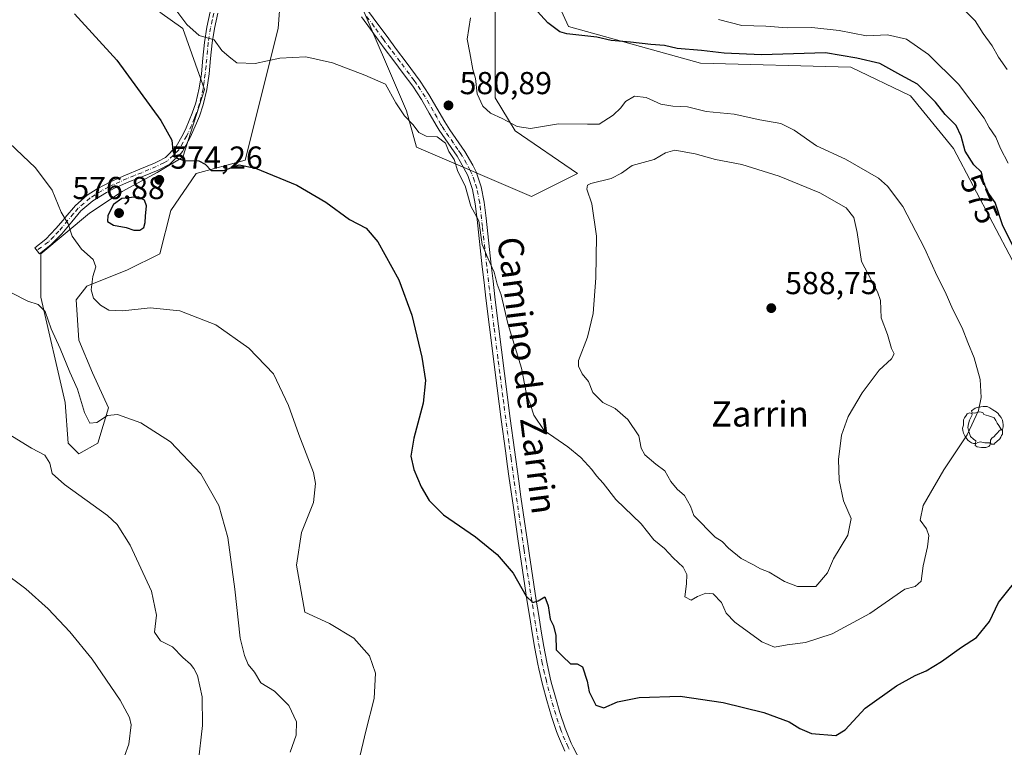
# Model space of a CAD drawing. Units: metres. Extents: x 587098 to 590559, y 4719726 to 4722083.
# Drawn here: x 589784 to 590095, y 4721252 to 4721482 of the extents above; entities that cross this region are included whole.
import ezdxf
from ezdxf.enums import TextEntityAlignment as Align

# ---------------------------------------------------------------- set-up
doc = ezdxf.new("R2010")
doc.units = ezdxf.units.M
doc.header["$MEASUREMENT"] = 0
doc.linetypes.add('DGN Style 4', pattern=[2.638475, 1.318413, -0.659207, 0.001648, -0.659207])
for name, color, linetype, lineweight in [('Cultivos herbáceos CxS', 92, 'Continuous', 0), ('Curva de nivel maestra', 30, 'Continuous', 30), ('Curva de nivel normal', 30, 'Continuous', 0), ('Matorral CxS', 135, 'Continuous', 0), ('Pista no pavimentada Cxs', 111, 'Continuous', 0), ('Pista no pavimentada eje', 91, 'DGN Style 4', 0), ('Punto de cota en terreno', 7, 'Continuous', 0), ('Rótulo de curva de nivel directora', 7, 'Continuous', 0), ('Rótulo de punto de cota en terreno', 7, 'Continuous', 0), ('Texto cartográfico', 7, 'Continuous', 0), ('Yacimiento arqueológico puntual', 7, 'Continuous', 0)]:
    doc.layers.add(name, color=color, linetype=linetype, lineweight=lineweight)
doc.styles.add('Style-Arial', font='txt')

# ---------------------------------------------------------------- blocks, each defined once
blk = doc.blocks.new('*U4')
at = {"layer": 'Matorral CxS', "color": 135, "linetype": 'Continuous', "lineweight": 0}
for points in [[(590097.1967, 4721406.0367, 575.8773), (590078.5004, 4721441.3701, 576.6213), (590064.9967, 4721457.9983, 575.8448), (590046.1106, 4721467.0083, 575.2999), (589998.6715, 4721468.2925, 575.5924), (589956.9686, 4721479.8245, 574.6185), (589947.749, 4721499.9577, 574.1189)], [(589933.8277, 4721486.4877, 577.9315), (589933.827, 4721457.3883, 579.5131), (589940.0592, 4721446.9949, 580.3519), (589959.7949, 4721433.4869, 583.6328), (589945.2517, 4721426.2113, 582.5182), (589908.8967, 4721441.8007, 578.7828), (589905.7807, 4721453.2317, 580.731), (589890.2011, 4721489.6057, 582.717)], [(589867.3484, 4721507.2743, 584.9803), (589865.2699, 4721479.2131, 581.4949), (589854.8808, 4721437.6441, 575.6691), (589839.3014, 4721433.4885, 574.4473), (589831.3252, 4721421.8305, 573.514), (589827.9095, 4721408.1699, 571.7099), (589817.6625, 4721403.0455, 571.1896), (589804.8543, 4721397.9231, 569.7079), (589801.4383, 4721393.6535, 568.946), (589802.2914, 4721380.8449, 568.3209), (589806.5615, 4721370.5989, 567.25), (589811.6842, 4721359.4983, 565.8549), (589808.2703, 4721348.3983, 563.1109), (589802.2917, 4721344.9819, 561.83), (589798.8769, 4721348.3981, 561.5364), (589798.0227, 4721361.2067, 562.5543), (589790.3383, 4721394.5081, 565.8187), (589790.3383, 4721408.1693, 567.7277), (589805.7085, 4721420.9779, 571.0185), (589815.9553, 4721427.8087, 572.5414), (589827.0547, 4721433.7861, 573.8841), (589835.1464, 4721438.6839, 574.988), (589841.9478, 4721459.9485, 577.912), (589835.147, 4721479.2135, 579.5361), (589827.8761, 4721484.4103, 578.333)]]:
    blk.add_polyline3d(points, dxfattribs=at)
blk = doc.blocks.new('*U10')
at = {"layer": 'Cultivos herbáceos CxS', "color": 92, "linetype": 'Continuous', "lineweight": 0}
for points in [[(589827.8761, 4721484.4103, 578.333), (589835.147, 4721479.2135, 579.5361), (589841.9478, 4721459.9485, 577.912), (589835.1464, 4721438.6839, 574.988), (589827.0547, 4721433.7861, 573.8841), (589815.9553, 4721427.8087, 572.5414), (589805.7085, 4721420.9779, 571.0185), (589790.3383, 4721408.1693, 567.7277), (589790.3383, 4721394.5081, 565.8187), (589798.0227, 4721361.2067, 562.5543), (589798.8769, 4721348.3981, 561.5364), (589802.2917, 4721344.9819, 561.83), (589808.2703, 4721348.3983, 563.1109), (589811.6842, 4721359.4983, 565.8549), (589806.5615, 4721370.5989, 567.25), (589802.2914, 4721380.8449, 568.3209), (589801.4383, 4721393.6535, 568.946), (589804.8543, 4721397.9231, 569.7079), (589817.6625, 4721403.0455, 571.1896), (589827.9095, 4721408.1699, 571.7099), (589831.3252, 4721421.8305, 573.514), (589839.3014, 4721433.4885, 574.4473), (589854.8808, 4721437.6441, 575.6691), (589865.2699, 4721479.2131, 581.4949), (589867.3484, 4721507.2743, 584.9803)], [(589890.2011, 4721489.6057, 582.717), (589905.7807, 4721453.2317, 580.731), (589908.8967, 4721441.8007, 578.7828), (589945.2517, 4721426.2113, 582.5182), (589959.7949, 4721433.4869, 583.6328), (589940.0592, 4721446.9949, 580.3519), (589933.827, 4721457.3883, 579.5131), (589933.8277, 4721486.4877, 577.9315)], [(589947.749, 4721499.9577, 574.1189), (589956.9686, 4721479.8245, 574.6185), (589998.6715, 4721468.2925, 575.5924), (590046.1106, 4721467.0083, 575.2999), (590064.9967, 4721457.9983, 575.8448), (590078.5004, 4721441.3701, 576.6213), (590097.1967, 4721406.0367, 575.8773)]]:
    blk.add_polyline3d(points, dxfattribs=at)
blk = doc.blocks.new('5PATER')
at = {"layer": 'Punto de cota en terreno', "linetype": 'Continuous', "lineweight": 0}
h = blk.add_hatch(color=51, dxfattribs=at)
edge = h.paths.add_edge_path()
edge.add_ellipse((0, 0), major_axis=(-0.11, -0.111), ratio=0.999422, start_angle=0, end_angle=360)
blk = doc.blocks.new('5YACIM')
at = {"layer": 'Yacimiento arqueológico puntual', "color": 252, "linetype": 'Continuous', "lineweight": 0, "flags": 128}
for points in [[(0.613, -0.064), (0.621, -0.02), (0.617, 0.059), (0.613, 0.123), (0.593, 0.195), (0.554, 0.282), (0.498, 0.346), (0.458, 0.401), (0.394, 0.453), (0.295, 0.517), (0.203, 0.581), (0.111, 0.624), (-0.016, 0.628), (-0.156, 0.6), (-0.267, 0.569), (-0.383, 0.485), (-0.363, 0.429), (-0.283, 0.417), (-0.128, 0.457), (-0.02, 0.433), (0.004, 0.37), (0.155, 0.326), (0.251, 0.294), (0.334, 0.266), (0.39, 0.183), (0.434, 0.103), (0.482, 0.02), (0.518, -0.032), (0.546, -0.08), (0.601, -0.1)], [(-0.355, 0.366), (-0.367, 0.405), (-0.446, 0.421), (-0.522, 0.394), (-0.554, 0.342), (-0.598, 0.266), (-0.63, 0.199), (-0.638, 0.127), (-0.63, 0.035), (-0.669, -0.064), (-0.65, -0.132), (-0.63, -0.215), (-0.61, -0.263), (-0.578, -0.323), (-0.546, -0.366), (-0.498, -0.434), (-0.442, -0.482), (-0.379, -0.526), (-0.319, -0.541), (-0.251, -0.545), (-0.243, -0.462), (-0.315, -0.406), (-0.41, -0.327), (-0.466, -0.163), (-0.494, -0.04), (-0.474, 0.079), (-0.442, 0.191)], [(0.331, -0.561), (0.366, -0.518), (0.41, -0.486), (0.442, -0.462), (0.478, -0.426), (0.518, -0.394), (0.542, -0.339), (0.562, -0.287), (0.601, -0.251), (0.601, -0.207), (0.601, -0.152), (0.593, -0.128), (0.558, -0.104), (0.494, -0.148), (0.442, -0.207), (0.382, -0.271), (0.331, -0.327), (0.263, -0.378), (0.219, -0.438), (0.219, -0.51), (0.239, -0.561)], [(-0.1, -0.494), (-0.183, -0.51), (-0.251, -0.557), (-0.267, -0.609), (-0.199, -0.645), (-0.06, -0.665), (0.072, -0.673), (0.163, -0.637), (0.203, -0.593), (0.219, -0.549), (0.203, -0.526), (0.123, -0.518), (0.036, -0.518)]]:
    blk.add_lwpolyline(points, close=True, dxfattribs=at)

msp = doc.modelspace()

# ---------------------------------------------------------------- linework, layer by layer
at = {"layer": 'Cultivos herbáceos CxS', "color": 92, "linetype": 'Continuous', "lineweight": 0}
for points in [[(589827.8761, 4721484.4103, 578.333), (589835.147, 4721479.2135, 579.5361), (589841.9478, 4721459.9485, 577.912), (589835.1464, 4721438.6839, 574.988), (589827.0547, 4721433.7861, 573.8841), (589815.9553, 4721427.8087, 572.5414), (589805.7085, 4721420.9779, 571.0185), (589790.3383, 4721408.1693, 567.7277), (589790.3383, 4721394.5081, 565.8187), (589798.0227, 4721361.2067, 562.5543), (589798.8769, 4721348.3981, 561.5364), (589802.2917, 4721344.9819, 561.83), (589808.2703, 4721348.3983, 563.1109), (589811.6842, 4721359.4983, 565.8549), (589806.5615, 4721370.5989, 567.25), (589802.2914, 4721380.8449, 568.3209), (589801.4383, 4721393.6535, 568.946), (589804.8543, 4721397.9231, 569.7079), (589817.6625, 4721403.0455, 571.1896), (589827.9095, 4721408.1699, 571.7099), (589831.3252, 4721421.8305, 573.514), (589839.3014, 4721433.4885, 574.4473), (589854.8808, 4721437.6441, 575.6691), (589865.2699, 4721479.2131, 581.4949), (589867.3484, 4721507.2743, 584.9803)], [(589947.749, 4721499.9577, 574.1189), (589956.9686, 4721479.8245, 574.6185), (589998.6715, 4721468.2925, 575.5924), (590046.1106, 4721467.0083, 575.2999), (590064.9967, 4721457.9983, 575.8448), (590078.5004, 4721441.3701, 576.6213), (590097.1967, 4721406.0367, 575.8773)], [(589890.2011, 4721489.6057, 582.717), (589905.7807, 4721453.2317, 580.731), (589908.8967, 4721441.8007, 578.7828), (589945.2517, 4721426.2113, 582.5182), (589959.7949, 4721433.4869, 583.6328), (589940.0592, 4721446.9949, 580.3519), (589933.827, 4721457.3883, 579.5131), (589933.8277, 4721486.4877, 577.9315)]]:
    msp.add_polyline3d(points, dxfattribs=at)
at = {"layer": 'Curva de nivel maestra', "color": 30, "linetype": 'Continuous', "lineweight": 30, "elevation": 575, "flags": 128}
for points in [[(590101.17, 4721402.7901), (590093.99, 4721417.2801), (590091.66, 4721424.2801), (590089.41, 4721427.6401), (590088.14, 4721430.5401), (590087.35, 4721433.9201), (590084.93, 4721436.2101), (590082.19, 4721440.4801), (590080.98, 4721445.2701), (590079.38, 4721448.6701), (590075.94, 4721452.0801), (590072.82, 4721456.0101), (590067.17, 4721461.6501), (590061.89, 4721464.5101), (590055.33, 4721468.2501), (590048.05, 4721469.9101), (590038.14, 4721471.5501), (590017.88, 4721470.9601), (590006.16, 4721471.4501), (589998.93, 4721472.2601), (589991.31, 4721472.9201), (589987.3, 4721473.9001), (589982.92, 4721474.1801), (589976.48, 4721474.9101), (589970.46, 4721475.4301), (589965.86, 4721476.5201), (589956.45, 4721477.6001), (589954.21, 4721478.1601), (589950.4, 4721481.0001), (589942.59, 4721489.6801)], [(589800.94, 4721483.8601), (589814.25, 4721469.2601), (589828.19, 4721450.1701), (589831.68, 4721444.0401), (589831.95, 4721440.6601), (589833.06, 4721438.4701), (589835.56, 4721437.6001), (589840.18, 4721437.4401), (589842.24, 4721436.4401), (589844.1, 4721434.4201), (589848.01, 4721434.4601), (589852.98, 4721436.2201), (589858.06, 4721435.2001), (589871.12, 4721429.7501), (589880.3, 4721424.4701), (589887.81, 4721419.0101), (589893.08, 4721416.1801), (589896.71, 4721411.9601), (589903.37, 4721399.9701), (589907.48, 4721388.7401), (589910.66, 4721375.5601), (589911.74, 4721368.2001), (589911.06, 4721361.0001), (589908.08, 4721349.9601), (589907.14, 4721344.3001), (589908.11, 4721340.0301), (589910.45, 4721334.6401), (589912.89, 4721330.3201), (589917.49, 4721325.7501), (589927.54, 4721318.8101), (589934.45, 4721313.2301), (589939.43, 4721307.3701), (589943.59, 4721300.1301), (589945.67, 4721298.0601), (589947.38, 4721298.6401), (589949.43, 4721299.8601), (589950.54, 4721297.0501), (589951.11, 4721292.8901), (589952.23, 4721290.7301), (589952.9, 4721287.7201), (589953.06, 4721283.1701), (589955.04, 4721281.1201), (589957.55, 4721278.7201), (589959.66, 4721278.7001), (589961.41, 4721277.8201), (589962.85, 4721273.2401), (589963.46, 4721269.9501), (589965.56, 4721265.7501), (589968.1, 4721264.8301), (589972.44, 4721266.7001), (589979.24, 4721268.1201), (589992.19, 4721268.5301), (590005.79, 4721266.5501), (590018.66, 4721263.4001), (590026.67, 4721260.4901), (590030.03, 4721258.3601), (590033.67, 4721256.8101), (590041.33, 4721256.1501), (590044.33, 4721257.9601), (590050.66, 4721264.7201), (590060.52, 4721271.8001), (590066.44, 4721275.1101), (590069.96, 4721276.5201), (590074.77, 4721279.4601), (590081.1, 4721284.0401), (590085.84, 4721287.0201), (590089.94, 4721292.0901), (590092.8, 4721298.0801), (590100.46, 4721307.6401)], [(589819.71, 4721415.5601), (589821.55, 4721415.6001), (589822.79, 4721416.4301), (589823.26, 4721417.9801), (589823.32, 4721420.0101), (589823.68, 4721423.2901), (589823.02, 4721425.0501), (589821.05, 4721426.1401), (589815.92, 4721425.5701), (589813.2, 4721423.7301), (589811.42, 4721420.1801), (589811.31, 4721418.3101), (589813.21, 4721417.2301), (589817.28, 4721416.3901), (589819.71, 4721415.5601)]]:
    msp.add_lwpolyline(points, dxfattribs=at)
at = {"layer": 'Curva de nivel normal', "color": 30, "linetype": 'Continuous', "lineweight": 0, "flags": 128}
for points, elevation in [([(589832, 4721486.3701), (589836.44, 4721480.5301), (589840.25, 4721477.0101), (589845.06, 4721475.6501), (589847.42, 4721472.3401), (589849.73, 4721470.3201), (589852.2, 4721468.3801), (589857.96, 4721468.2101), (589865.74, 4721469.9201), (589873.94, 4721470.3101), (589882.4, 4721468.3601), (589892.67, 4721464.5301), (589899.14, 4721461.6901), (589902.46, 4721455.8101), (589905.1, 4721451.7001), (589907.88, 4721448.8201), (589909.73, 4721446.4401), (589912, 4721445.2501), (589915.48, 4721445.0201), (589918.11, 4721443.0701), (589919.12, 4721440.4201), (589920.81, 4721437.9001), (589921.96, 4721434.1401), (589924.32, 4721429.5701), (589926.1, 4721423.1901), (589928.64, 4721418.5701), (589929.72, 4721411.0801), (589931.62, 4721406.6001), (589933.43, 4721402.3601), (589934.39, 4721398.6001), (589935.66, 4721395.1601), (589937.78, 4721386.1601), (589942.06, 4721372.0901), (589943.56, 4721364.3401), (589944.99, 4721360.4401), (589945.97, 4721357.2401), (589949.22, 4721352.4001), (589956.75, 4721347.2201), (589960.85, 4721343.8901), (589964.32, 4721340.1201), (589965.8, 4721338.0501), (589967.92, 4721335.7401), (589971.9, 4721330.5601), (589979.87, 4721322.9601), (589983.92, 4721317.9001), (589987.32, 4721315.1301), (589989.97, 4721312.2301), (589993.13, 4721309.3001), (589994.36, 4721306.9801), (589994.23, 4721303.9401), (589993.72, 4721299.8601), (589995.72, 4721298.8301), (589997.66, 4721299.9901), (590000.28, 4721301.0901), (590002.69, 4721300.8101), (590005.31, 4721298.0701), (590006.74, 4721294.7701), (590009.52, 4721291.9301), (590017.99, 4721285.6601), (590021.99, 4721284.0401), (590025.99, 4721284.6901), (590031.83, 4721285.4801), (590040.25, 4721288.2201), (590052.1, 4721294.6001), (590063.19, 4721302.2801), (590066.44, 4721303.1101), (590068.3, 4721304.8601), (590068.99, 4721309.6601), (590070.34, 4721315.6601), (590070.76, 4721319.2201), (590070.02, 4721321.3201), (590068.03, 4721324.1101), (590068.94, 4721328.7401), (590075.54, 4721339.9601), (590082.84, 4721351.0601), (590086.48, 4721358.7001), (590087.33, 4721362.8301), (590086.92, 4721368.5201), (590085.11, 4721375.2601), (590083.06, 4721380.2001), (590081.31, 4721384.7301), (590078.32, 4721390.6101), (590075.88, 4721396.1901), (590073.34, 4721401.0801), (590069.42, 4721409.9701), (590062.5, 4721423.0401), (590057.66, 4721429.5201), (590054.85, 4721432.0301), (590044.42, 4721438.0301), (590035.31, 4721442.2501), (590028.2, 4721447.1501), (590023.96, 4721449.2401), (590017.42, 4721450.4201), (590009.31, 4721452.2001), (590000.46, 4721453.0701), (589994.51, 4721454.5701), (589989.92, 4721454.7001), (589986.08, 4721455.4001), (589981.49, 4721457.4301), (589977.77, 4721457.9101), (589974.9, 4721456.2501), (589973.49, 4721454.1601), (589971.1, 4721451.9101), (589966.61, 4721449.0901), (589962.96, 4721449.1001), (589953.81, 4721449.1501), (589944.92, 4721447.7301), (589940.69, 4721448.2901), (589935.98, 4721450.8901), (589932.29, 4721452.4901), (589929.9, 4721454.7801), (589928.07, 4721458.6501), (589927.6, 4721463.4401), (589926.74, 4721466.3001), (589925.74, 4721471.5901), (589924.94, 4721475.8401), (589925.96, 4721482.6301)], 580), ([(590082.28, 4721484.8401), (590085.39, 4721481.6601), (590087.9, 4721477.6801), (590090.75, 4721473.8101), (590092.71, 4721470.1801), (590095.47, 4721466.2701)], 565), ([(590004.29, 4721482.1101), (590011.69, 4721480.1701), (590019.3, 4721479.9301), (590025.99, 4721479.4301), (590033.76, 4721479.5901), (590042.4, 4721478.6001), (590051.06, 4721476.9101), (590057.65, 4721477.2401), (590063.69, 4721475.9001), (590070.67, 4721471.0301), (590080.09, 4721461.6801), (590088.22, 4721450.9401), (590089.8, 4721448.0401), (590091.92, 4721444.9101), (590093.38, 4721441.4001), (590095.82, 4721436.7001)], 570), ([(589890.74, 4721248.1501), (589892.97, 4721257.5101), (589895.59, 4721267.8001), (589896.03, 4721275.7601), (589894.05, 4721281.3201), (589889.15, 4721286.8001), (589881.5, 4721291.5201), (589873.67, 4721295.1001), (589871.06, 4721309.8401), (589872.63, 4721320.2401), (589876.4, 4721329.6801), (589877.05, 4721335.6401), (589876.38, 4721339.1001), (589871.78, 4721351.1401), (589868.54, 4721360.2501), (589863.77, 4721370.2401), (589856, 4721378.3901), (589845.53, 4721385.7401), (589834.24, 4721390.1501), (589824.78, 4721391.1201), (589816.24, 4721390.1601), (589811.76, 4721390.3601), (589809.1, 4721391.8801), (589806.88, 4721394.1801), (589806.15, 4721396.7701), (589806.75, 4721400.9301), (589807.64, 4721404.0801), (589806.84, 4721406.3901), (589803.09, 4721409.5801), (589800.14, 4721413.6801), (589798.95, 4721417.6001), (589796.76, 4721421.2701), (589793.85, 4721428.2001), (589788.62, 4721435.3201), (589778.34, 4721445.0201)], 570), ([(589990.58, 4721440.8201), (589987.58, 4721440.0101), (589984.04, 4721437.9501), (589977.06, 4721436.0401), (589973.7, 4721433.6101), (589970.47, 4721431.9101), (589964.02, 4721430.3301), (589962.92, 4721429.8401), (589962.72, 4721428.5201), (589964.36, 4721423.8801), (589965.78, 4721413.7301), (589965.62, 4721400.6001), (589964.69, 4721389.2701), (589962.97, 4721381.8301), (589960.14, 4721374.4401), (589960.1, 4721372.6301), (589961.28, 4721370.2401), (589963.3, 4721367.8701), (589964.67, 4721364.3801), (589967.75, 4721361.2601), (589971.67, 4721359.2801), (589975.71, 4721355.8801), (589979.11, 4721350.7301), (589979.89, 4721346.8401), (589981.08, 4721344.7001), (589984.5, 4721341.7801), (589987.38, 4721339.6701), (589989.31, 4721336.2601), (589991.24, 4721333.8601), (589993.62, 4721331.8701), (589995.46, 4721328.5501), (589996.55, 4721325.5301), (590003.26, 4721318.6801), (590005.47, 4721317.3101), (590007.49, 4721315.2001), (590011.5, 4721312.0101), (590015.21, 4721310.0901), (590017.63, 4721308.7401), (590020.33, 4721307.6501), (590025.14, 4721304.7401), (590029.24, 4721303.1301), (590035.08, 4721303.1301), (590038.78, 4721307.4301), (590040.67, 4721311.9301), (590045.12, 4721319.3701), (590046.2, 4721324.5801), (590043.82, 4721330.2301), (590042.42, 4721336.7101), (590042.26, 4721343.2201), (590043.16, 4721350.9301), (590045.28, 4721356.8401), (590049.69, 4721364.2801), (590055.12, 4721371.4401), (590059, 4721375.0101), (590059.78, 4721376.5701), (590058.95, 4721378.2401), (590057.71, 4721382.6601), (590055.68, 4721387.9701), (590055.46, 4721393.4101), (590054.52, 4721396.1401), (590049.54, 4721405.7201), (590048.07, 4721414.8601), (590047.08, 4721419.6301), (590044.66, 4721422.6101), (590036.33, 4721427.3601), (590023.49, 4721432.6801), (590011.73, 4721436.3401), (590003.41, 4721437.8501), (589996.91, 4721439.6801), (589990.58, 4721440.8201)], 585), ([(589869.08, 4721250.9201), (589870.96, 4721256.1901), (589871.09, 4721260.4701), (589868.64, 4721265.5901), (589864.12, 4721270.1401), (589859.81, 4721272.7301), (589857.74, 4721276.1101), (589855.8, 4721278.5101), (589854.64, 4721281.3501), (589853.21, 4721286.8001), (589851.6, 4721302.2801), (589849.33, 4721318.6101), (589846.46, 4721328.6701), (589840.79, 4721338.7301), (589831.27, 4721348.7601), (589821.87, 4721354.8001), (589814.5, 4721357.4801), (589811.3, 4721357.1201), (589808, 4721354.9201), (589805.72, 4721354.7301), (589804.07, 4721358.0201), (589801.89, 4721365.4301), (589799.48, 4721370.8101), (589796.35, 4721378.2601), (589793.55, 4721384.4601), (589791.62, 4721389.9801), (589789.46, 4721392.1401), (589786.23, 4721393.1501), (589781.03, 4721395.8101)], 565), ([(589778.58, 4721352.1501), (589787.37, 4721346.8501), (589791.58, 4721344.5601), (589793.15, 4721342.0401), (589793.86, 4721338.8601), (589797.76, 4721335.3601), (589811.3, 4721325.5901), (589814.4, 4721322.7001), (589818.54, 4721316.2301), (589825.26, 4721301.6301), (589826.81, 4721294.0801), (589826.14, 4721288.7501), (589828.05, 4721286.0301), (589831.88, 4721284.1601), (589835.14, 4721280.7401), (589837.61, 4721278.6201), (589838.65, 4721277.2401), (589839.82, 4721275.0901), (589841.2, 4721268.2801), (589841.34, 4721259.2901), (589840.01, 4721247.2901)], 560), ([(589816.67, 4721249.6201), (589818.06, 4721253.4001), (589818.79, 4721259.4701), (589818.34, 4721261.8201), (589815.39, 4721267.2601), (589806.53, 4721280.1801), (589799.5, 4721288.8901), (589792.62, 4721296.0601), (589785.52, 4721302.3601), (589778.05, 4721308.0001)], 555)]:
    msp.add_lwpolyline(points, dxfattribs=dict(at, elevation=elevation))
at = {"layer": 'Matorral CxS', "color": 135, "linetype": 'Continuous', "lineweight": 0}
for points in [[(589827.8761, 4721484.4103, 578.333), (589835.147, 4721479.2135, 579.5361), (589841.9478, 4721459.9485, 577.912), (589835.1464, 4721438.6839, 574.988), (589827.0547, 4721433.7861, 573.8841), (589815.9553, 4721427.8087, 572.5414), (589805.7085, 4721420.9779, 571.0185), (589790.3383, 4721408.1693, 567.7277), (589790.3383, 4721394.5081, 565.8187), (589798.0227, 4721361.2067, 562.5543), (589798.8769, 4721348.3981, 561.5364), (589802.2917, 4721344.9819, 561.83), (589808.2703, 4721348.3983, 563.1109), (589811.6842, 4721359.4983, 565.8549), (589806.5615, 4721370.5989, 567.25), (589802.2914, 4721380.8449, 568.3209), (589801.4383, 4721393.6535, 568.946), (589804.8543, 4721397.9231, 569.7079), (589817.6625, 4721403.0455, 571.1896), (589827.9095, 4721408.1699, 571.7099), (589831.3252, 4721421.8305, 573.514), (589839.3014, 4721433.4885, 574.4473), (589854.8808, 4721437.6441, 575.6691), (589865.2699, 4721479.2131, 581.4949), (589867.3484, 4721507.2743, 584.9803)], [(589947.749, 4721499.9577, 574.1189), (589956.9686, 4721479.8245, 574.6185), (589998.6715, 4721468.2925, 575.5924), (590046.1106, 4721467.0083, 575.2999), (590064.9967, 4721457.9983, 575.8448), (590078.5004, 4721441.3701, 576.6213), (590097.1967, 4721406.0367, 575.8773)], [(589890.2011, 4721489.6057, 582.717), (589905.7807, 4721453.2317, 580.731), (589908.8967, 4721441.8007, 578.7828), (589945.2517, 4721426.2113, 582.5182), (589959.7949, 4721433.4869, 583.6328), (589940.0592, 4721446.9949, 580.3519), (589933.827, 4721457.3883, 579.5131), (589933.8277, 4721486.4877, 577.9315)]]:
    msp.add_polyline3d(points, dxfattribs=at)
at = {"layer": 'Pista no pavimentada Cxs', "color": 111, "linetype": 'Continuous', "lineweight": 0}
for points in [[(589893.8101, 4721484.6501, 582.7164), (589896.7801, 4721480.6201, 582.8343), (589899.6301, 4721476.6701, 583.0959), (589902.6201, 4721472.6601, 582.5828), (589905.6301, 4721468.6701, 582.6432), (589908.6301, 4721464.6701, 582.3719), (589910.1301, 4721462.6201, 582.1678), (589912.8701, 4721458.4501, 581.5879), (589915.3701, 4721454.1201, 581.1206), (589917.8501, 4721449.7801, 580.6558), (589919.4401, 4721447.2201, 580.8319), (589922.3101, 4721443.1401, 580.9336), (589924.1801, 4721440.4501, 581.2272), (589926.6901, 4721436.1401, 580.9179), (589927.7401, 4721433.9801, 580.7521), (589929.3701, 4721429.2501, 580.6655), (589930.3201, 4721424.3901, 580.5573), (589930.9001, 4721419.4301, 580.5886), (589931.4601, 4721414.4601, 580.5659), (589932.5601, 4721404.5201, 580.2908), (589933.1201, 4721399.5501, 580.2241), (589933.7001, 4721394.5801, 580.1892), (589934.2301, 4721390.2501, 580.1855), (589934.8401, 4721385.2901, 580.1236), (589936.7001, 4721370.4101, 579.6273), (589937.3401, 4721365.4601, 579.1016), (589937.9001, 4721361.1501, 578.9521), (589938.5501, 4721356.2001, 578.8334), (589939.8901, 4721346.3101, 577.9146), (589941.2501, 4721336.4201, 577.3413), (589941.9401, 4721331.4701, 576.9541), (589942.6401, 4721326.5301, 576.6387), (589944.0601, 4721316.6501, 576.0338), (589944.4901, 4721313.6901, 575.8592), (589945.2201, 4721308.7501, 575.6425), (589945.9801, 4721303.8201, 575.3373), (589946.7501, 4721298.8801, 575.1122), (589947.5401, 4721293.9501, 575.0196), (589948.3201, 4721289.1001, 574.9487), (589949.1501, 4721284.1701, 574.8791), (589950.0601, 4721279.2601, 574.6061), (589951.1801, 4721274.3501, 574.1393), (589951.5201, 4721273.0101, 573.9843), (589952.8201, 4721268.1801, 573.8733), (589954.2401, 4721263.4001, 574.1146), (589955.8501, 4721258.4901, 573.5068), (589957.7901, 4721253.7201, 572.9181), (589958.4101, 4721252.4501, 572.8156), (589960.6901, 4721247.9901, 572.5396)], [(589893.8101, 4721484.6501, 582.7164), (589896.7801, 4721480.6201, 582.8343), (589899.6301, 4721476.6701, 583.0959), (589902.6201, 4721472.6601, 582.5828), (589905.6301, 4721468.6701, 582.6432), (589908.6301, 4721464.6701, 582.3719), (589910.1301, 4721462.6201, 582.1678), (589912.8701, 4721458.4501, 581.5879), (589915.3701, 4721454.1201, 581.1206), (589917.8501, 4721449.7801, 580.6558), (589919.4401, 4721447.2201, 580.8319), (589922.3101, 4721443.1401, 580.9336), (589924.1801, 4721440.4501, 581.2272), (589926.6901, 4721436.1401, 580.9179), (589927.7401, 4721433.9801, 580.7521), (589929.3701, 4721429.2501, 580.6655), (589930.3201, 4721424.3901, 580.5573), (589930.9001, 4721419.4301, 580.5886), (589931.4601, 4721414.4601, 580.5659), (589932.5601, 4721404.5201, 580.2908), (589933.1201, 4721399.5501, 580.2241), (589933.7001, 4721394.5801, 580.1892), (589934.2301, 4721390.2501, 580.1855), (589934.8401, 4721385.2901, 580.1236), (589936.7001, 4721370.4101, 579.6273), (589937.3401, 4721365.4601, 579.1016), (589937.9001, 4721361.1501, 578.9521), (589938.5501, 4721356.2001, 578.8334), (589939.8901, 4721346.3101, 577.9146), (589941.2501, 4721336.4201, 577.3413), (589941.9401, 4721331.4701, 576.9541), (589942.6401, 4721326.5301, 576.6387), (589944.0601, 4721316.6501, 576.0338), (589944.4901, 4721313.6901, 575.8592), (589945.2201, 4721308.7501, 575.6425), (589945.9801, 4721303.8201, 575.3373), (589946.7501, 4721298.8801, 575.1122), (589947.5401, 4721293.9501, 575.0196), (589948.3201, 4721289.1001, 574.9487), (589949.1501, 4721284.1701, 574.8791), (589950.0601, 4721279.2601, 574.6061), (589951.1801, 4721274.3501, 574.1393), (589951.5201, 4721273.0101, 573.9843), (589952.8201, 4721268.1801, 573.8733), (589954.2401, 4721263.4001, 574.1146), (589955.8501, 4721258.4901, 573.5068), (589957.7901, 4721253.7201, 572.9181), (589958.4101, 4721252.4501, 572.8156), (589960.6901, 4721247.9901, 572.5396)], [(589846.1801, 4721484.0901, 582.4711), (589845.0901, 4721479.2601, 581.4807), (589844.4201, 4721474.7301, 580.644), (589843.9201, 4721469.8201, 580.1067), (589843.4401, 4721464.9001, 579.521), (589842.7301, 4721459.9801, 578.7495), (589841.5801, 4721455.1401, 578.6177), (589840.4001, 4721451.6201, 578.6954), (589839.4801, 4721449.3201, 578.6007), (589837.4501, 4721444.8001, 577.6404), (589835.0301, 4721440.4701, 576.6081), (589834.6301, 4721439.8801, 576.4496), (589831.0301, 4721436.4701, 575.2233), (589827.3001, 4721434.5601, 574.2383), (589822.7001, 4721432.6701, 573.8376), (589818.0801, 4721430.8801, 573.7631), (589813.5701, 4721428.8201, 573.8707), (589811.0101, 4721427.4501, 573.5358), (589806.7301, 4721424.8801, 572.8242), (589802.9501, 4721421.6501, 571.6553), (589800.0601, 4721418.2501, 571.2788), (589796.8901, 4721414.4601, 570.1978), (589793.4901, 4721410.9601, 569.246), (589789.8801, 4721408.1401, 568.2365), (589788.3701, 4721410.0601, 568.3771), (589791.8601, 4721412.7801, 569.1159), (589795.0701, 4721416.1001, 569.9338), (589797.3201, 4721418.7601, 570.2406), (589798.0101, 4721419.5901, 570.4303), (589801.2101, 4721423.3801, 570.8998), (589804.9701, 4721426.6401, 571.6105), (589808.0701, 4721428.6601, 572.0409), (589812.4701, 4721431.0001, 572.7972), (589817.0001, 4721432.9601, 572.8724), (589821.6101, 4721434.8201, 573.5834), (589826.2001, 4721436.7501, 574.1337), (589827.2301, 4721437.2801, 574.2856), (589829.6301, 4721438.5201, 574.998), (589833.0701, 4721441.9601, 576.0367), (589835.2601, 4721445.8901, 576.8011), (589836.2001, 4721447.9401, 577.1383), (589838.1201, 4721452.4901, 577.5426), (589839.2301, 4721455.8101, 577.8285), (589840.3301, 4721460.4301, 578.2332), (589840.9901, 4721464.9501, 578.857), (589841.4801, 4721469.8701, 579.5001), (589841.9601, 4721474.7901, 580.1444), (589842.6801, 4721479.6801, 581.0412), (589843.8001, 4721484.5101, 582.1483)], [(589846.1801, 4721484.0901, 582.4711), (589845.0901, 4721479.2601, 581.4807), (589844.4201, 4721474.7301, 580.644), (589843.9201, 4721469.8201, 580.1067), (589843.4401, 4721464.9001, 579.521), (589842.7301, 4721459.9801, 578.7495), (589841.5801, 4721455.1401, 578.6177), (589840.4001, 4721451.6201, 578.6954), (589839.4801, 4721449.3201, 578.6007), (589837.4501, 4721444.8001, 577.6404), (589835.0301, 4721440.4701, 576.6081), (589834.6301, 4721439.8801, 576.4496), (589831.0301, 4721436.4701, 575.2233), (589827.3001, 4721434.5601, 574.2383), (589822.7001, 4721432.6701, 573.8376), (589818.0801, 4721430.8801, 573.7631), (589813.5701, 4721428.8201, 573.8707), (589811.0101, 4721427.4501, 573.5358), (589806.7301, 4721424.8801, 572.8242), (589802.9501, 4721421.6501, 571.6553), (589800.0601, 4721418.2501, 571.2788), (589796.8901, 4721414.4601, 570.1978), (589793.4901, 4721410.9601, 569.246), (589789.8801, 4721408.1401, 568.2365), (589788.3701, 4721410.0601, 568.3771), (589791.8601, 4721412.7801, 569.1159), (589795.0701, 4721416.1001, 569.9338), (589797.3201, 4721418.7601, 570.2406), (589798.0101, 4721419.5901, 570.4303), (589801.2101, 4721423.3801, 570.8998), (589804.9701, 4721426.6401, 571.6105), (589808.0701, 4721428.6601, 572.0409), (589812.4701, 4721431.0001, 572.7972), (589817.0001, 4721432.9601, 572.8724), (589821.6101, 4721434.8201, 573.5834), (589826.2001, 4721436.7501, 574.1337), (589827.2301, 4721437.2801, 574.2856), (589829.6301, 4721438.5201, 574.998), (589833.0701, 4721441.9601, 576.0367), (589835.2601, 4721445.8901, 576.8011), (589836.2001, 4721447.9401, 577.1383), (589838.1201, 4721452.4901, 577.5426), (589839.2301, 4721455.8101, 577.8285), (589840.3301, 4721460.4301, 578.2332), (589840.9901, 4721464.9501, 578.857), (589841.4801, 4721469.8701, 579.5001), (589841.9601, 4721474.7901, 580.1444), (589842.6801, 4721479.6801, 581.0412), (589843.8001, 4721484.5101, 582.1483)], [(589955.8201, 4721251.1901, 572.8101), (589953.8101, 4721255.7601, 573.0877), (589953.2001, 4721257.3701, 573.1437), (589951.6201, 4721262.1101, 573.3292), (589950.1151, 4721267.1701, 573.6016), (589948.7301, 4721272.2701, 573.7765), (589947.5701, 4721277.1201, 574.0256), (589947.2601, 4721278.6401, 574.1129), (589946.3501, 4721283.5601, 574.3781), (589945.5001, 4721288.4801, 574.5602), (589944.6901, 4721293.4001, 574.7422), (589943.9401, 4721298.3401, 575.0178), (589943.1801, 4721303.4001, 575.3021), (589941.7001, 4721313.2801, 575.679), (589940.9701, 4721318.2101, 575.9413), (589939.5301, 4721328.0901, 576.6012), (589938.8201, 4721333.0301, 577.1245), (589938.1301, 4721337.9801, 577.6103), (589937.7201, 4721340.9801, 577.6049), (589937.0501, 4721345.9301, 577.733), (589935.7301, 4721355.8201, 578.3474), (589934.4301, 4721365.7301, 578.9902), (589933.7901, 4721370.6801, 579.3248), (589933.2301, 4721375.0301, 579.5324), (589931.9901, 4721384.9401, 579.833), (589930.8601, 4721394.1501, 579.8359), (589930.2701, 4721399.1101, 579.932), (589929.7101, 4721404.0801, 580.1413), (589928.0601, 4721418.9901, 580.8225), (589927.4801, 4721423.9501, 580.646), (589926.6001, 4721428.4701, 580.383), (589925.1101, 4721432.8101, 580.5992), (589922.7801, 4721437.2301, 580.9135), (589921.7401, 4721438.9301, 580.8086), (589918.9201, 4721443.0701, 580.3719), (589916.1001, 4721447.1901, 580.5888), (589915.4701, 4721448.1801, 580.7691), (589912.9901, 4721452.5001, 581.2249), (589910.5001, 4721456.8301, 581.749), (589907.7501, 4721461.0101, 581.9837), (589904.7701, 4721465.0301, 582.0319), (589901.7701, 4721469.0301, 582.0138), (589898.7601, 4721473.0201, 582.2779), (589897.3201, 4721474.9601, 582.2336), (589894.4001, 4721479.0101, 582.0269), (589891.5401, 4721482.8901, 581.9552)], [(589955.8201, 4721251.1901, 572.8101), (589953.8101, 4721255.7601, 573.0877), (589953.2001, 4721257.3701, 573.1437), (589951.6201, 4721262.1101, 573.3292), (589950.1151, 4721267.1701, 573.6016), (589948.7301, 4721272.2701, 573.7765), (589947.5701, 4721277.1201, 574.0256), (589947.2601, 4721278.6401, 574.1129), (589946.3501, 4721283.5601, 574.3781), (589945.5001, 4721288.4801, 574.5602), (589944.6901, 4721293.4001, 574.7422), (589943.9401, 4721298.3401, 575.0178), (589943.1801, 4721303.4001, 575.3021), (589941.7001, 4721313.2801, 575.679), (589940.9701, 4721318.2101, 575.9413), (589939.5301, 4721328.0901, 576.6012), (589938.8201, 4721333.0301, 577.1245), (589938.1301, 4721337.9801, 577.6103), (589937.7201, 4721340.9801, 577.6049), (589937.0501, 4721345.9301, 577.733), (589935.7301, 4721355.8201, 578.3474), (589934.4301, 4721365.7301, 578.9902), (589933.7901, 4721370.6801, 579.3248), (589933.2301, 4721375.0301, 579.5324), (589931.9901, 4721384.9401, 579.833), (589930.8601, 4721394.1501, 579.8359), (589930.2701, 4721399.1101, 579.932), (589929.7101, 4721404.0801, 580.1413), (589928.0601, 4721418.9901, 580.8225), (589927.4801, 4721423.9501, 580.646), (589926.6001, 4721428.4701, 580.383), (589925.1101, 4721432.8101, 580.5992), (589922.7801, 4721437.2301, 580.9135), (589921.7401, 4721438.9301, 580.8086), (589918.9201, 4721443.0701, 580.3719), (589916.1001, 4721447.1901, 580.5888), (589915.4701, 4721448.1801, 580.7691), (589912.9901, 4721452.5001, 581.2249), (589910.5001, 4721456.8301, 581.749), (589907.7501, 4721461.0101, 581.9837), (589904.7701, 4721465.0301, 582.0319), (589901.7701, 4721469.0301, 582.0138), (589898.7601, 4721473.0201, 582.2779), (589897.3201, 4721474.9601, 582.2336), (589894.4001, 4721479.0101, 582.0269), (589891.5401, 4721482.8901, 581.9552)]]:
    msp.add_polyline3d(points, dxfattribs=at)
at = {"layer": 'Pista no pavimentada eje', "color": 91, "linetype": 'DGN Style 4', "lineweight": 0}
for points in [[(589845.5351, 4721486.7151, 582.7551), (589844.4451, 4721481.8851, 581.8098), (589843.8851, 4721479.4701, 581.2589), (589843.1901, 4721474.7601, 580.3342), (589842.9401, 4721472.3051, 579.9223), (589842.4601, 4721467.3851, 579.5255), (589842.2151, 4721464.9251, 579.1722), (589841.8601, 4721462.4651, 578.799), (589841.5301, 4721460.2051, 578.4887), (589840.4051, 4721455.4751, 578.2053), (589839.2601, 4721452.0551, 578.1025), (589838.8001, 4721450.9051, 578.0359), (589837.8401, 4721448.6301, 577.7722), (589836.8251, 4721446.3701, 577.4034), (589836.3551, 4721445.3451, 577.2248), (589835.2601, 4721443.3801, 576.8293), (589833.9501, 4721441.0675, 576.3039), (589832.1301, 4721439.2001, 575.7282), (589830.3301, 4721437.4951, 575.1784), (589829.1301, 4721436.8751, 574.7645), (589826.7501, 4721435.6551, 574.1947), (589824.4501, 4721434.7101, 573.9342), (589822.1551, 4721433.7451, 573.7137), (589819.8451, 4721432.8501, 573.351), (589817.5401, 4721431.9201, 573.2111), (589815.2851, 4721430.8901, 573.308), (589813.0201, 4721429.9101, 573.3277), (589811.7401, 4721429.2251, 573.2454), (589809.5401, 4721428.0551, 572.723), (589807.4001, 4721426.7701, 572.2223), (589805.8501, 4721425.7601, 572.1517), (589803.9601, 4721424.1451, 571.7744), (589802.0801, 4721422.5151, 571.0763), (589800.6351, 4721420.8151, 571.0964), (589798.8625, 4721418.7125, 570.7689), (589797.1051, 4721416.6101, 570.2196), (589795.9801, 4721415.2801, 570.0419), (589794.3751, 4721413.6201, 569.6411), (589792.6751, 4721411.8701, 569.1032), (589789.0277, 4721409.2237, 568.2648)], [(589957.1151, 4721251.8201, 572.7553), (589956.8051, 4721252.4551, 572.7933), (589955.8001, 4721254.7401, 573.0111), (589954.8551, 4721257.0501, 573.1643), (589954.5251, 4721257.9301, 573.2659), (589953.7101, 4721260.3751, 573.5425), (589952.9301, 4721262.7551, 573.5318), (589952.2151, 4721265.1501, 573.5309), (589951.4675, 4721267.6751, 573.6793), (589950.7801, 4721270.2251, 573.7734), (589950.1251, 4721272.6401, 573.8662), (589949.9551, 4721273.3101, 573.9298), (589949.3751, 4721275.7351, 574.1284), (589948.8151, 4721278.1901, 574.2919), (589948.6601, 4721278.9501, 574.3446), (589947.7501, 4721283.8651, 574.5848), (589947.3251, 4721286.3251, 574.6655), (589946.9101, 4721288.7901, 574.7478), (589946.5051, 4721291.2501, 574.8206), (589946.1151, 4721293.6751, 574.887), (589945.7401, 4721296.1451, 574.9656), (589945.3451, 4721298.6101, 575.0668), (589944.9651, 4721301.1401, 575.1793), (589944.5801, 4721303.6101, 575.3207), (589944.2001, 4721306.0751, 575.4972), (589943.8301, 4721308.5451, 575.6362), (589943.4651, 4721311.0151, 575.7043), (589943.0951, 4721313.4851, 575.7935), (589942.8801, 4721314.9651, 575.878), (589942.5151, 4721317.4301, 576.0163), (589942.1601, 4721319.9001, 576.1483), (589941.8001, 4721322.3701, 576.2866), (589941.4451, 4721324.8401, 576.4459), (589941.0851, 4721327.3101, 576.6094), (589940.7351, 4721329.7801, 576.8054), (589940.3801, 4721332.2501, 577.0265), (589939.6901, 4721337.2001, 577.4911), (589939.3501, 4721339.6701, 577.5644), (589938.8051, 4721343.6451, 577.675), (589938.1351, 4721348.5901, 578.0043), (589937.8051, 4721351.0651, 578.1758), (589937.4701, 4721353.5401, 578.3005), (589937.1401, 4721356.0101, 578.473), (589936.4901, 4721360.9601, 578.7475), (589936.2101, 4721363.1151, 578.8753), (589935.8851, 4721365.5951, 579.0472), (589935.2451, 4721370.5451, 579.4797), (589934.9351, 4721373.0251, 579.6681), (589934.6551, 4721375.2001, 579.7265), (589933.4151, 4721385.1151, 579.9861), (589932.2801, 4721394.3651, 580.0025), (589931.9851, 4721396.8451, 580.0265), (589931.6951, 4721399.3301, 580.0636), (589931.1351, 4721404.3001, 580.2192), (589929.7601, 4721416.7251, 580.7248), (589929.4801, 4721419.2101, 580.7031), (589928.9001, 4721424.1701, 580.5998), (589927.9851, 4721428.8601, 580.5254), (589927.2401, 4721431.0301, 580.4946), (589926.4251, 4721433.3951, 580.6302), (589925.9001, 4721434.4751, 580.7428), (589924.7351, 4721436.6851, 580.9285), (589923.4801, 4721438.8401, 581.014), (589922.9601, 4721439.6901, 580.9706), (589922.0251, 4721441.0351, 580.8172), (589920.6151, 4721443.1051, 580.6516), (589919.1801, 4721445.1451, 580.5918), (589917.7701, 4721447.2051, 580.429), (589916.9751, 4721448.4851, 580.5476), (589916.6601, 4721448.9801, 580.633), (589915.4201, 4721451.1401, 580.9308), (589914.1801, 4721453.3101, 581.1577), (589912.9351, 4721455.4751, 581.3275), (589911.6851, 4721457.6401, 581.5683), (589908.9401, 4721461.8151, 582.0092), (589908.1901, 4721462.8401, 581.9771), (589906.7001, 4721464.8501, 582.1411), (589903.7001, 4721468.8501, 582.317), (589900.6901, 4721472.8401, 582.4364), (589899.1951, 4721474.8451, 582.6367), (589898.4751, 4721475.8151, 582.5986), (589895.5901, 4721479.8151, 582.4119), (589892.6751, 4721483.7701, 582.2237)]]:
    msp.add_polyline3d(points, dxfattribs=at)

# ---------------------------------------------------------------- block references
at = {"layer": 'Cultivos herbáceos CxS', "color": 92, "linetype": 'Continuous', "lineweight": 0}
msp.add_blockref('*U10', (0, 0), dxfattribs=at)
at = {"layer": 'Matorral CxS', "color": 135, "linetype": 'Continuous', "lineweight": 0}
msp.add_blockref('*U4', (0, 0), dxfattribs=at)
at = {"layer": 'Punto de cota en terreno', "color": 7, "linetype": 'Continuous', "lineweight": 0, "xscale": 10, "yscale": 10, "zscale": 10}
for p in [(589919.04, 4721454.99, 580.89), (589827.71, 4721431.48, 574.26), (589815, 4721421, 576.88), (590021, 4721391, 588.75)]:
    msp.add_blockref('5PATER', p, dxfattribs=at)
at = {"layer": 'Yacimiento arqueológico puntual', "color": 7, "linetype": 'Continuous', "lineweight": 0, "xscale": 10, "yscale": 10, "zscale": 10}
msp.add_blockref('5YACIM', (590088.04, 4721353.71), dxfattribs=at)

# ---------------------------------------------------------------- texts
at = {"layer": 'Rótulo de curva de nivel directora', "color": 7, "linetype": 'Continuous', "lineweight": 0, "style": 'Style-Arial'}
msp.add_text('575', height=7, rotation=293.286435, dxfattribs=at).set_placement((590086.7793, 4721425.4793), align=Align.MIDDLE_CENTER)
at = {"layer": 'Rótulo de punto de cota en terreno', "color": 7, "linetype": 'Continuous', "lineweight": 0, "style": 'Style-Arial'}
for s, p in [('580,89', (589922.5678, 4721458.5178)), ('574,26', (589831.2378, 4721435.0078)), ('576,88', (589800.2672, 4721425.4097)), ('588,75', (590025.4097, 4721395.4097))]:
    msp.add_text(s, height=7, dxfattribs=at).set_placement(p)
at = {"layer": 'Texto cartográfico', "color": 7, "linetype": 'Continuous', "lineweight": 0, "style": 'Style-Arial'}
msp.add_text('Camino de Zarrin', height=8, rotation=277.186847, dxfattribs=at).set_placement((589943.9196, 4721369.7754), align=Align.MIDDLE_CENTER)
msp.add_text('Zarrin', height=8, dxfattribs=at).set_placement((590017.4166, 4721357.6302), align=Align.MIDDLE_CENTER)

doc.saveas('drawing.dxf')
